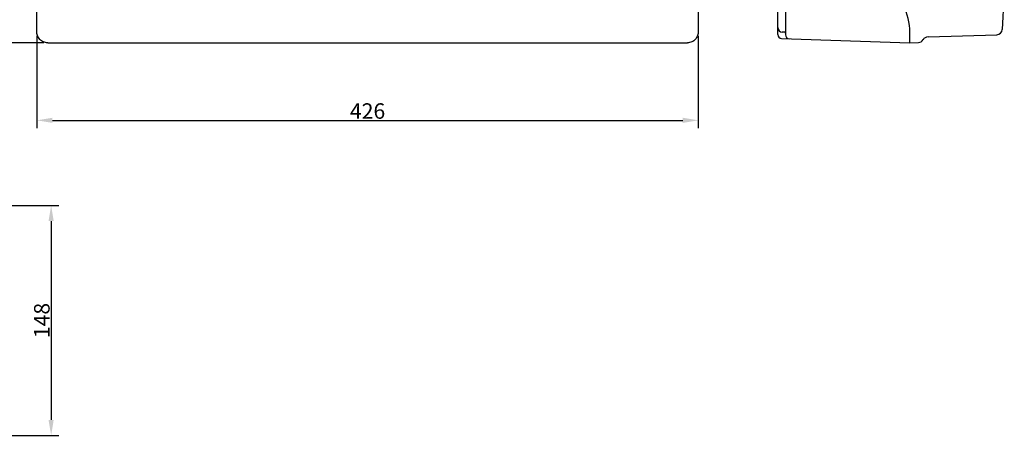
# Model space of a CAD drawing. Units: millimetres. Extents: x 253 to 2599, y -4659 to -435.
# Drawn here: x 1963 to 2598, y -3648 to -3380 of the extents above; entities that cross this region are included whole.
import ezdxf

# ---------------------------------------------------------------- set-up
doc = ezdxf.new("R2010")
doc.units = ezdxf.units.MM
doc.layers.add('LAYER1', color=7, linetype='Continuous')
doc.styles.get("Standard").update_dxf_attribs({"font": 'Gost.shx', "width": 0.8, "oblique": 15})
doc.dimstyles.get("Standard").update_dxf_attribs({"dimtxt": 0.18, "dimasz": 0.18, "dimexe": 0.18, "dimexo": 0.0625, "dimgap": 0.09, "dimtad": 0, "dimtih": 1, "dimtoh": 1, "dimdec": 4, "dimzin": 0, "dimdsep": 46, "dimtxsty": 'Standard', "dimcen": 0.09, "dimadec": 0, "dimazin": 0, "dimtfac": 1, "dimtdec": 4, "dimtofl": 0, "dimtmove": 0, "dimatfit": 3, "dimfxl": 1, "dimtolj": 1, "dimtzin": 0, "dimarcsym": 0})

# ---------------------------------------------------------------- blocks, each defined once
blk = doc.blocks.new('*D249')
at = {"color": 0, "lineweight": -2, "transparency": 16777216}
for p, q in [((-208.5, 0), (-245.94, 0)), ((-240.94, -10), (-240.94, -460)), ((-208.5, -470), (-245.94, -470))]:
    blk.add_line(p, q, dxfattribs=at)
at = {"color": 0, "transparency": 16777216}
for points in [[(-242.61, -10), (-239.27, -10), (-240.94, 0)], [(-242.61, -460), (-239.27, -460), (-240.94, -470)]]:
    blk.add_solid(points, dxfattribs=at)
at = {"layer": 'Defpoints', "color": 0, "transparency": 16777216}
for p in [(-206, 0), (-240.94, -470), (-206, -470)]:
    blk.add_point(p, dxfattribs=at)
at = {"color": 0, "transparency": 16777216, "insert": (-246.94, -235), "char_height": 10, "attachment_point": 5, "rotation": 90}
blk.add_mtext('\\A1;470', dxfattribs=at)
blk = doc.blocks.new('*D245')
at = {"color": 0, "lineweight": -2, "transparency": 16777216}
for p, q in [((-213, -465.55), (-213, -525)), ((213, -465.55), (213, -525)), ((-203, -520), (203, -520))]:
    blk.add_line(p, q, dxfattribs=at)
at = {"color": 0, "transparency": 16777216}
for points in [[(-203, -518.33), (-203, -521.67), (-213, -520)], [(203, -518.33), (203, -521.67), (213, -520)]]:
    blk.add_solid(points, dxfattribs=at)
at = {"layer": 'Defpoints', "color": 0, "transparency": 16777216}
for p in [(-213, -463.05), (213, -463.05), (213, -520)]:
    blk.add_point(p, dxfattribs=at)
at = {"color": 0, "transparency": 16777216, "insert": (0, -514), "char_height": 10, "attachment_point": 5}
blk.add_mtext('\\A1;426', dxfattribs=at)
blk = doc.blocks.new('*D275')
at = {"color": 0, "lineweight": -2, "transparency": 16777216}
for p, q in [((1707.73, -3500.11), (1988.64, -3500.11)), ((1983.64, -3510.11), (1983.64, -3638.29)), ((1876.14, -3648.29), (1988.64, -3648.29))]:
    blk.add_line(p, q, dxfattribs=at)
at = {"color": 0, "transparency": 16777216}
for points in [[(1981.97, -3510.11), (1985.3, -3510.11), (1983.64, -3500.11)], [(1981.97, -3638.29), (1985.3, -3638.29), (1983.64, -3648.29)]]:
    blk.add_solid(points, dxfattribs=at)
at = {"layer": 'Defpoints', "color": 0, "transparency": 16777216}
for p in [(1705.23, -3500.11), (1873.64, -3648.29), (1983.64, -3648.29)]:
    blk.add_point(p, dxfattribs=at)
at = {"color": 0, "transparency": 16777216, "insert": (1977.64, -3574.2), "char_height": 10, "attachment_point": 5, "rotation": 90}
blk.add_mtext('\\A1;148', dxfattribs=at)
blk = doc.blocks.new('A$Ca8a2a8e3')
at = {"layer": 'LAYER1'}
for p, q in [((264.23, -464.65), (264.23, -5.35)), ((269.23, -414.52), (269.23, -464.83)), ((410.12, -434.2), (408.79, -461.47)), ((266.64, -467.15), (349.23, -470)), ((268.75, -463.18), (267.12, -463.13)), ((349.23, -464), (349.23, -463.28)), ((349.23, -470), (349.23, -464)), ((357.85, -467.97), (357.85, -467.96)), ((357.85, -467.96), (357.85, -467.97)), ((357.85, -467.97), (357.85, -467.97)), ((361.09, -466.14), (405.4, -464.8)), ((349.23, -470), (354.89, -469.8))]:
    blk.add_line(p, q, dxfattribs=at)
for centre, radius, start, end in [((310.23, -463.28), 39, 0, 26.67411), ((267.23, -460.13), 3, 180, 268), ((405.29, -461.3), 3.5, 271.73564, 357.2), ((266.73, -464.65), 2.5, 180, 268), ((268.73, -463.68), 0.5, 0, 88), ((271.73, -464.83), 2.5, 180, 268), ((354.77, -466.3), 3.5, 272, 331.62397), ((361.21, -470.14), 4, 91.73564, 149.254)]:
    blk.add_arc(centre, radius, start, end, dxfattribs=at)
at = {"color": 1}
dim = blk.add_linear_dim(base=(-240.94, -470), p1=(-206, 0), p2=(-206, -470), angle=90, dimstyle='Standard', override={"dimtxt": 10, "dimasz": 10, "dimexe": 5, "dimexo": 2.5, "dimgap": 1, "dimtad": 1, "dimtih": 0, "dimtoh": 0, "dimdec": 0, "dimcen": 2.5, "dimtdec": 0}, dxfattribs=at)
dim.commit()
dim.dimension.update_dxf_attribs({"geometry": '*D249', "text_midpoint": (-240.94, -235), "dimtype": 128})
dim = blk.add_linear_dim(base=(213, -520), p1=(-213, -463.05), p2=(213, -463.05), dimstyle='Standard', override={"dimtxt": 10, "dimasz": 10, "dimexe": 5, "dimexo": 2.5, "dimgap": 1, "dimtad": 1, "dimtih": 0, "dimtoh": 0, "dimdec": 0, "dimcen": 2.5, "dimtdec": 0}, dxfattribs=at)
dim.commit()
dim.dimension.update_dxf_attribs({"geometry": '*D245', "text_midpoint": (0, -514)})

msp = doc.modelspace()

# ---------------------------------------------------------------- linework, layer by layer
at = {"layer": 'LAYER1'}
msp.add_line((1981.44, -3395.1), (2393.45, -3395.1), dxfattribs=at)
for points in [[(1974.45, -3388.15), (1974.45, -2932.05), (1974.45, -2932), (1974.45, -2931.96), (1974.45, -2931.91), (1974.45, -2931.86), (1974.45, -2931.82)], [(2400.45, -2932.05), (2400.45, -3388.15), (2400.45, -3388.19), (2400.45, -3388.24), (2400.44, -3388.29), (2400.44, -3388.33), (2400.44, -3388.38)], [(1974.45, -3388.38), (1974.45, -3388.33), (1974.45, -3388.29), (1974.45, -3388.24), (1974.45, -3388.19), (1974.45, -3388.15)], [(1981.44, -3395.1), (1980.71, -3395.06), (1980, -3394.95), (1979.32, -3394.77), (1978.65, -3394.51), (1978, -3394.19), (1977.4, -3393.81), (1976.85, -3393.38), (1976.34, -3392.89), (1975.88, -3392.35), (1975.48, -3391.76), (1975.14, -3391.13), (1974.86, -3390.47), (1974.65, -3389.79), (1974.52, -3389.1), (1974.45, -3388.38)], [(2400.44, -3388.38), (2400.38, -3389.1), (2400.24, -3389.79), (2400.04, -3390.47), (2399.76, -3391.13), (2399.41, -3391.76), (2399.01, -3392.35), (2398.56, -3392.89), (2398.05, -3393.38), (2397.49, -3393.81), (2396.89, -3394.19), (2396.25, -3394.51), (2395.58, -3394.77), (2394.89, -3394.95), (2394.18, -3395.06), (2393.45, -3395.1)]]:
    msp.add_lwpolyline(points, dxfattribs=at)

# ---------------------------------------------------------------- block references
msp.add_blockref('A$Ca8a2a8e3', (2187.45, -2925.1))

# ---------------------------------------------------------------- dimensions: what is measured, and where the dimension line sits
at = {"color": 1}
dim = msp.add_linear_dim(base=(1983.64, -3648.29), p1=(1705.23, -3500.11), p2=(1873.64, -3648.29), angle=90, dimstyle='Standard', override={"dimtxt": 10, "dimasz": 10, "dimexe": 5, "dimexo": 2.5, "dimgap": 1, "dimtad": 1, "dimtih": 0, "dimtoh": 0, "dimdec": 0, "dimcen": 2.5, "dimtdec": 0}, dxfattribs=at)
dim.commit()
dim.dimension.update_dxf_attribs({"geometry": '*D275', "text_midpoint": (1983.64, -3574.2), "dimtype": 160})

doc.saveas('drawing.dxf')
